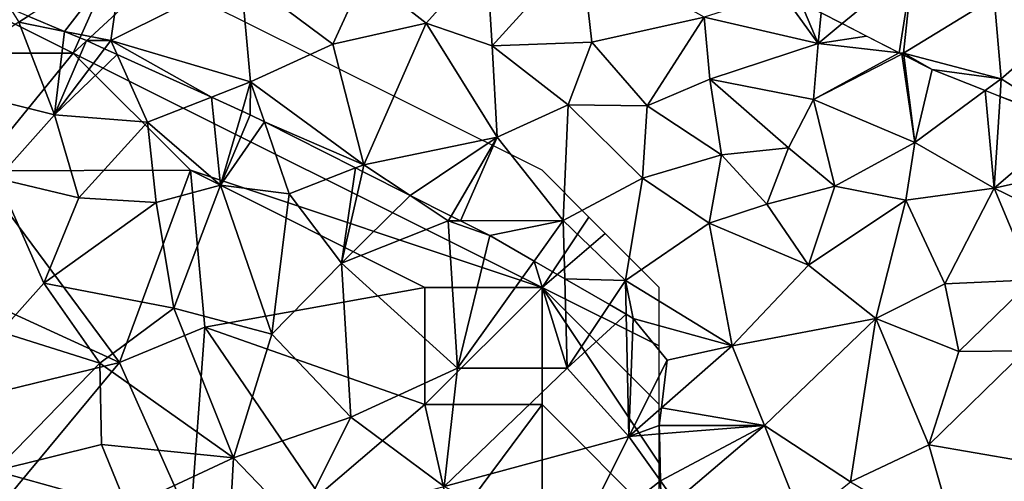
# Model space of a CAD drawing. Extents: x 572000 to 573004, y 6222000 to 6223056.
# Drawn here: x 572535 to 572577, y 6222389 to 6222409 of the extents above; entities that cross this region are included whole.
import ezdxf

# ---------------------------------------------------------------- set-up
doc = ezdxf.new("R2010")
doc.units = 0
doc.header["$MEASUREMENT"] = 0
for name, color, linetype in [('Skov', 109, 'Continuous'), ('Terraen', 33, 'Continuous'), ('Terraen_skov', 33, 'Continuous'), ('Terran_vaadomraade', 33, 'Continuous')]:
    doc.layers.add(name, color=color, linetype=linetype)

# ---------------------------------------------------------------- blocks, each defined once
blk = doc.blocks.new('1km_6222_572_UTM32_ACAD_1_FMEBLOCK73')
at = {"layer": 'Terran_vaadomraade', "color": 5}
for points in [[(6.041, -17.32, 1.407), (7.805, -18.222, 1.434), (10.82, -15.744, 0.98)], [(7.805, -18.222, 1.434), (10.23, -19.463, 1.543), (10.82, -15.744, 0.98)], [(10.23, -19.463, 1.543), (10.42, -19.484, 1.54), (10.82, -15.744, 0.98)], [(14.28, -17.104, 0.98), (10.82, -15.744, 0.98), (10.42, -19.484, 1.54)], [(14.58, -20.584, 0.99), (14.28, -17.104, 0.98), (10.42, -19.484, 1.54)], [(14.58, -20.584, 0.99), (17.94, -17.664, 0.97), (14.28, -17.104, 0.98)], [(17.55, -22.454, 1.02), (17.94, -17.664, 0.97), (14.58, -20.584, 0.99)], [(10.23, -19.463, 1.543), (10.346, -19.522, 1.541), (10.42, -19.484, 1.54)], [(10.346, -19.522, 1.541), (10.43, -19.565, 1.543), (10.42, -19.484, 1.54)], [(10.42, -19.484, 1.54), (10.43, -19.565, 1.543), (11.64, -20.184, 1.401)], [(14.58, -20.584, 0.99), (10.42, -19.484, 1.54), (11.64, -20.184, 1.401)], [(14.58, -20.584, 0.99), (11.64, -20.184, 1.401), (13.903, -21.082, 1.119)], [(13.903, -21.082, 1.119), (14.532, -21.332, 1.017), (14.58, -20.584, 0.99)], [(14.532, -21.332, 1.017), (17.55, -22.454, 1.02), (14.58, -20.584, 0.99)], [(14.532, -21.332, 1.017), (17.489, -22.506, 1.023), (17.55, -22.454, 1.02)]]:
    blk.add_polyline3d(points, close=True, dxfattribs=at)
blk = doc.blocks.new('1km_6222_572_UTM32_ACAD_1_FMEBLOCK137')
at = {"layer": 'Terraen', "color": 9, "true_color": 0xbbbbbb}
for points in [[(-7.13, -29.68, 1.87), (-3.33, -25.51, 1.46), (-7.37, -25.84, 1.55)], [(-7.13, -29.68, 1.87), (-2.88, -29.53, 1.69), (-3.33, -25.51, 1.46)], [(-3.33, -25.51, 1.46), (-2.88, -29.53, 1.69), (1.92, -28.46, 1.61)], [(-26.914, -28.42, 1.601), (-25.368, -29.068, 1.615), (-22.88, -25.84, 1.71)], [(-25.368, -29.068, 1.615), (-23.39, -29.46, 1.64), (-22.88, -25.84, 1.71)], [(-23.39, -29.46, 1.64), (-17.85, -26.68, 1.85), (-22.88, -25.84, 1.71)], [(-9.94, -28.72, 1.89), (-7.37, -25.84, 1.55), (-12.57, -26.65, 1.75)], [(-7.13, -29.68, 1.87), (-7.37, -25.84, 1.55), (-9.94, -28.72, 1.89)], [(-17.43, -31.23, 1.84), (-17.85, -26.68, 1.85), (-23.39, -29.46, 1.64)], [(-17.85, -26.68, 1.85), (-13.92, -29.61, 1.95), (-12.57, -26.65, 1.75)], [(-17.43, -31.23, 1.84), (-13.92, -29.61, 1.95), (-17.85, -26.68, 1.85)], [(-13.92, -29.61, 1.95), (-9.94, -28.72, 1.89), (-12.57, -26.65, 1.75)], [(6.77, -29.59, 1.59), (5.205, -27.408, 1.383), (1.92, -28.46, 1.61)], [(6.041, -27.836, 1.407), (5.205, -27.408, 1.383), (6.77, -29.59, 1.59)], [(6.041, -27.836, 1.407), (6.77, -29.59, 1.59), (6.907, -28.279, 1.42)], [(-0.52, -32.25, 1.81), (1.92, -28.46, 1.61), (-2.88, -29.53, 1.69)], [(-0.52, -32.25, 1.81), (2.16, -31.11, 1.5), (1.92, -28.46, 1.61)], [(6.77, -29.59, 1.59), (1.92, -28.46, 1.61), (2.16, -31.11, 1.5)], [(6.77, -29.59, 1.59), (7.805, -28.739, 1.434), (6.907, -28.279, 1.42)], [(-12.6, -34.76, 1.89), (-9.94, -28.72, 1.89), (-13.92, -29.61, 1.95)], [(-12.6, -34.76, 1.89), (-6.91, -33.58, 2.1), (-9.94, -28.72, 1.89)], [(-7.13, -29.68, 1.87), (-9.94, -28.72, 1.89), (-6.91, -33.58, 2.1)], [(7.805, -28.739, 1.434), (6.77, -29.59, 1.59), (8.839, -29.267, 1.48)], [(-25.368, -29.068, 1.615), (-24.43, -29.46, 1.635), (-23.39, -29.46, 1.64)], [(6.77, -29.59, 1.59), (10.23, -29.979, 1.543), (8.839, -29.267, 1.48)], [(-24.43, -29.46, 1.635), (-23.657, -29.811, 1.652), (-23.39, -29.46, 1.64)], [(-23.657, -29.811, 1.652), (-23.125, -30.053, 1.667), (-23.39, -29.46, 1.64)], [(-23.125, -30.053, 1.667), (-19.097, -31.882, 1.825), (-23.39, -29.46, 1.64)], [(-19.097, -31.882, 1.825), (-17.43, -31.23, 1.84), (-23.39, -29.46, 1.64)], [(-12.6, -34.76, 1.89), (-13.92, -29.61, 1.95), (-17.43, -31.23, 1.84)], [(-3.88, -32.21, 2.01), (-2.88, -29.53, 1.69), (-7.13, -29.68, 1.87)], [(-3.88, -32.21, 2.01), (-7.13, -29.68, 1.87), (-6.91, -33.58, 2.1)], [(-3.88, -32.21, 2.01), (-0.52, -32.25, 1.81), (-2.88, -29.53, 1.69)], [(6.57, -31.98, 1.59), (6.77, -29.59, 1.59), (2.16, -31.11, 1.5)], [(10.23, -29.979, 1.543), (6.77, -29.59, 1.59), (6.57, -31.98, 1.59)], [(10.23, -29.979, 1.543), (6.57, -31.98, 1.59), (10.346, -30.038, 1.541)], [(10.346, -30.038, 1.541), (6.57, -31.98, 1.59), (10.9, -33.81, 1.69)], [(10.346, -30.038, 1.541), (10.9, -33.81, 1.69), (10.43, -30.081, 1.543)], [(10.43, -30.081, 1.543), (10.9, -33.81, 1.69), (11.64, -30.7, 1.401)], [(10.9, -33.81, 1.69), (13.903, -31.598, 1.119), (11.64, -30.7, 1.401)], [(-19.097, -31.882, 1.825), (-17.792, -32.475, 1.865), (-17.43, -31.23, 1.84)], [(-17.792, -32.475, 1.865), (-17.45, -32.63, 1.871), (-17.43, -31.23, 1.84)], [(-17.45, -32.63, 1.871), (-16.841, -32.938, 1.883), (-17.43, -31.23, 1.84)], [(-16.841, -32.938, 1.883), (-12.6, -34.76, 1.89), (-17.43, -31.23, 1.84)], [(-0.52, -32.25, 1.81), (2.66, -34.34, 1.77), (2.16, -31.11, 1.5)], [(6.57, -31.98, 1.59), (2.16, -31.11, 1.5), (5.51, -34.04, 2.14)], [(2.66, -34.34, 1.77), (5.51, -34.04, 2.14), (2.16, -31.11, 1.5)], [(13.903, -31.598, 1.119), (10.9, -33.81, 1.69), (14.28, -35.76, 1.16)], [(13.903, -31.598, 1.119), (14.28, -35.76, 1.16), (14.532, -31.848, 1.017)], [(14.532, -31.848, 1.017), (14.28, -35.76, 1.16), (17.489, -33.022, 1.023)], [(-3.88, -32.21, 2.01), (-6.91, -33.58, 2.1), (-4.1, -37.15, 2.07)], [(-3.88, -32.21, 2.01), (-4.1, -37.15, 2.07), (-0.72, -35.33, 1.97)], [(-3.88, -32.21, 2.01), (-0.72, -35.33, 1.97), (-0.52, -32.25, 1.81)], [(-0.52, -32.25, 1.81), (-0.72, -35.33, 1.97), (2.66, -34.34, 1.77)], [(6.57, -31.98, 1.59), (5.51, -34.04, 2.14), (7.49, -35.68, 1.75)], [(6.57, -31.98, 1.59), (7.49, -35.68, 1.75), (10.9, -33.81, 1.69)], [(-16.841, -32.938, 1.883), (-12.955, -34.9, 1.898), (-12.6, -34.76, 1.89)], [(17.489, -33.022, 1.023), (14.28, -35.76, 1.16), (17.83, -34.96, 1.26)], [(-10.63, -36.073, 1.939), (-6.91, -33.58, 2.1), (-12.6, -34.76, 1.89)], [(-10.63, -36.073, 1.939), (-8.881, -36.956, 1.987), (-6.91, -33.58, 2.1)], [(-8.48, -37.159, 1.99), (-6.91, -33.58, 2.1), (-8.881, -36.956, 1.987)], [(-8.48, -37.159, 1.99), (-4.1, -37.15, 2.07), (-6.91, -33.58, 2.1)], [(10.51, -36.28, 1.75), (10.9, -33.81, 1.69), (7.49, -35.68, 1.75)], [(10.51, -36.28, 1.75), (14.28, -35.76, 1.16), (10.9, -33.81, 1.69)], [(2.13, -37.26, 2.05), (2.66, -34.34, 1.77), (-0.72, -35.33, 1.97)], [(2.13, -37.26, 2.05), (4.59, -36.44, 1.86), (2.66, -34.34, 1.77)], [(4.59, -36.44, 1.86), (5.51, -34.04, 2.14), (2.66, -34.34, 1.77)], [(7.49, -35.68, 1.75), (5.51, -34.04, 2.14), (4.59, -36.44, 1.86)], [(-12.955, -34.9, 1.898), (-12.665, -35.046, 1.899), (-12.6, -34.76, 1.89)], [(-12.665, -35.046, 1.899), (-10.63, -36.073, 1.939), (-12.6, -34.76, 1.89)], [(17.27, -37.21, 1.15), (17.83, -34.96, 1.26), (14.28, -35.76, 1.16)], [(-1.44, -39.7, 2), (-0.72, -35.33, 1.97), (-4.1, -37.15, 2.07)], [(2.13, -37.26, 2.05), (-0.72, -35.33, 1.97), (-1.44, -39.7, 2)], [(6.37, -39.05, 2), (7.49, -35.68, 1.75), (4.59, -36.44, 1.86)], [(6.37, -39.05, 2), (10.51, -36.28, 1.75), (7.49, -35.68, 1.75)], [(12.18, -39.84, 1.57), (14.28, -35.76, 1.16), (10.51, -36.28, 1.75)], [(12.18, -39.84, 1.57), (15.92, -39.67, 1.39), (14.28, -35.76, 1.16)], [(15.92, -39.67, 1.39), (17.27, -37.21, 1.15), (14.28, -35.76, 1.16)], [(6.37, -39.05, 2), (4.59, -36.44, 1.86), (2.13, -37.26, 2.05)], [(9.24, -41.33, 2.07), (10.51, -36.28, 1.75), (6.37, -39.05, 2)], [(12.18, -39.84, 1.57), (10.51, -36.28, 1.75), (9.24, -41.33, 2.07)], [(-8.48, -37.159, 1.99), (-7.23, -37.79, 2.046), (-4.1, -37.15, 2.07)], [(-7.23, -37.79, 2.046), (-5.338, -38.881, 2.139), (-4.1, -37.15, 2.07)], [(-5.338, -38.881, 2.139), (-4.033, -39.634, 2.185), (-4.1, -37.15, 2.07)], [(-4.033, -39.634, 2.185), (-1.44, -39.7, 2), (-4.1, -37.15, 2.07)], [(3.11, -42.49, 2.19), (2.13, -37.26, 2.05), (-1.44, -39.7, 2)], [(3.11, -42.49, 2.19), (6.37, -39.05, 2), (2.13, -37.26, 2.05)], [(3.11, -42.49, 2.19), (9.24, -41.33, 2.07), (6.37, -39.05, 2)], [(-4.033, -39.634, 2.185), (-2.128, -40.733, 2.099), (-1.44, -39.7, 2)], [(-2.128, -40.733, 2.099), (-1.41, -41.147, 2.091), (-1.44, -39.7, 2)], [(-1.44, -39.7, 2), (-1.11, -41.32, 2.103), (3.11, -42.49, 2.19)], [(-1.11, -41.32, 2.103), (-1.44, -39.7, 2), (-1.41, -41.147, 2.091)], [(12.18, -39.84, 1.57), (9.24, -41.33, 2.07), (12.78, -42.73, 1.94)], [(12.18, -39.84, 1.57), (12.78, -42.73, 1.94), (15.92, -39.67, 1.39)], [(15.61, -42.71, 1.5), (15.92, -39.67, 1.39), (12.78, -42.73, 1.94)], [(3.11, -42.49, 2.19), (-1.11, -41.32, 2.103), (0.34, -43.1, 2.22)], [(4.49, -45.89, 2.37), (9.24, -41.33, 2.07), (3.11, -42.49, 2.19)], [(8.15, -48.3, 2.59), (9.24, -41.33, 2.07), (4.49, -45.89, 2.37)], [(11.5, -46.72, 2.18), (9.24, -41.33, 2.07), (8.15, -48.3, 2.59)], [(11.5, -46.72, 2.18), (12.78, -42.73, 1.94), (9.24, -41.33, 2.07)], [(0.093, -45.138, 2.347), (3.11, -42.49, 2.19), (0.34, -43.1, 2.22)], [(3.11, -42.49, 2.19), (0.093, -45.138, 2.347), (4.49, -45.89, 2.37)], [(11.5, -46.72, 2.18), (17.43, -47.74, 2.29), (15.61, -42.71, 1.5)], [(11.5, -46.72, 2.18), (15.61, -42.71, 1.5), (12.78, -42.73, 1.94)], [(4.49, -45.89, 2.37), (0.093, -45.138, 2.347), (0, -45.9, 2.389)], [(4.49, -45.89, 2.37), (0, -45.9, 2.389), (0.007, -46.254, 2.409)], [(0.007, -46.254, 2.409), (0.049, -48.254, 2.461), (4.49, -45.89, 2.37)], [(0.049, -48.254, 2.461), (0.68, -49.14, 2.48), (4.49, -45.89, 2.37)], [(6.09, -49.93, 2.7), (4.49, -45.89, 2.37), (0.68, -49.14, 2.48)], [(8.15, -48.3, 2.59), (4.49, -45.89, 2.37), (6.09, -49.93, 2.7)], [(11.5, -46.72, 2.18), (8.15, -48.3, 2.59), (12.72, -51, 2.36)], [(11.5, -46.72, 2.18), (12.72, -51, 2.36), (17.43, -47.74, 2.29)], [(0.049, -48.254, 2.461), (0.074, -49.425, 2.497), (0.68, -49.14, 2.48)]]:
    blk.add_polyline3d(points, close=True, dxfattribs=at)
blk = doc.blocks.new('1km_6222_572_UTM32_ACAD_1_FMEBLOCK160')
at = {"layer": 'Terraen_skov', "color": 92, "true_color": 0x00cc00}
for points in [[(-27.673, -28.103, 1.581), (-27.32, -28.68, 1.59), (-26.914, -28.42, 1.601)], [(-26.914, -28.42, 1.601), (-27.32, -28.68, 1.59), (-25.368, -29.068, 1.615)], [(-27.32, -28.68, 1.59), (-31.26, -31.27, 1.71), (-25.8, -32.63, 1.75)], [(-25.368, -29.068, 1.615), (-27.32, -28.68, 1.59), (-25.8, -32.63, 1.75)], [(-24.43, -29.46, 1.635), (-25.368, -29.068, 1.615), (-25.8, -32.63, 1.75)], [(-23.657, -29.811, 1.652), (-24.43, -29.46, 1.635), (-25.8, -32.63, 1.75)], [(-23.657, -29.811, 1.652), (-25.8, -32.63, 1.75), (-23.125, -30.053, 1.667)], [(-25.8, -32.63, 1.75), (-21.83, -32.95, 1.8), (-23.125, -30.053, 1.667)], [(-23.125, -30.053, 1.667), (-21.83, -32.95, 1.8), (-19.097, -31.882, 1.825)], [(-28.23, -35.35, 1.93), (-25.8, -32.63, 1.75), (-31.26, -31.27, 1.71)], [(-19.097, -31.882, 1.825), (-21.83, -32.95, 1.8), (-18.71, -35.63, 1.93)], [(-19.097, -31.882, 1.825), (-18.71, -35.63, 1.93), (-17.792, -32.475, 1.865)], [(-28.23, -35.35, 1.93), (-24.76, -36.18, 1.8), (-25.8, -32.63, 1.75)], [(-24.76, -36.18, 1.8), (-21.83, -32.95, 1.8), (-25.8, -32.63, 1.75)], [(-17.45, -32.63, 1.871), (-17.792, -32.475, 1.865), (-18.71, -35.63, 1.93)], [(-16.841, -32.938, 1.883), (-17.45, -32.63, 1.871), (-18.71, -35.63, 1.93)], [(-21.46, -36.37, 1.79), (-21.83, -32.95, 1.8), (-24.76, -36.18, 1.8)], [(-18.71, -35.63, 1.93), (-21.83, -32.95, 1.8), (-21.46, -36.37, 1.79)], [(-16.841, -32.938, 1.883), (-18.71, -35.63, 1.93), (-15.78, -36.01, 1.96)], [(-16.841, -32.938, 1.883), (-15.78, -36.01, 1.96), (-12.955, -34.9, 1.898)], [(-12.955, -34.9, 1.898), (-15.78, -36.01, 1.96), (-13.55, -38.96, 2.02)], [(-12.955, -34.9, 1.898), (-13.55, -38.96, 2.02), (-12.665, -35.046, 1.899)], [(-12.665, -35.046, 1.899), (-13.55, -38.96, 2.02), (-10.63, -36.073, 1.939)], [(-28.1, -41.89, 2.19), (-26.25, -39.82, 1.96), (-28.23, -35.35, 1.93)], [(-26.25, -39.82, 1.96), (-24.76, -36.18, 1.8), (-28.23, -35.35, 1.93)], [(-20.71, -40.88, 2), (-18.71, -35.63, 1.93), (-21.46, -36.37, 1.79)], [(-16.52, -41.99, 2.09), (-18.71, -35.63, 1.93), (-20.71, -40.88, 2)], [(-16.52, -41.99, 2.09), (-15.78, -36.01, 1.96), (-18.71, -35.63, 1.93)], [(-16.52, -41.99, 2.09), (-13.55, -38.96, 2.02), (-15.78, -36.01, 1.96)], [(-13.55, -38.96, 2.02), (-9, -37.16, 1.98), (-10.63, -36.073, 1.939)], [(-10.63, -36.073, 1.939), (-9, -37.16, 1.98), (-8.881, -36.956, 1.987)], [(-26.25, -39.82, 1.96), (-21.46, -36.37, 1.79), (-24.76, -36.18, 1.8)], [(-20.71, -40.88, 2), (-21.46, -36.37, 1.79), (-26.25, -39.82, 1.96)], [(-8.6, -43.44, 2.32), (-9, -37.16, 1.98), (-13.55, -38.96, 2.02)], [(-8.48, -37.159, 1.99), (-8.881, -36.956, 1.987), (-9, -37.16, 1.98)], [(-7.23, -37.79, 2.046), (-8.48, -37.159, 1.99), (-9, -37.16, 1.98)], [(-7.23, -37.79, 2.046), (-9, -37.16, 1.98), (-8.6, -43.44, 2.32)], [(-5.338, -38.881, 2.139), (-7.23, -37.79, 2.046), (-8.6, -43.44, 2.32)], [(-13.16, -45.54, 2.22), (-13.55, -38.96, 2.02), (-16.52, -41.99, 2.09)], [(-13.16, -45.54, 2.22), (-8.6, -43.44, 2.32), (-13.55, -38.96, 2.02)], [(-5.338, -38.881, 2.139), (-8.6, -43.44, 2.32), (-3.93, -43.44, 2.36)], [(-5.338, -38.881, 2.139), (-3.93, -43.44, 2.36), (-4.033, -39.634, 2.185)], [(-28.1, -41.89, 2.19), (-23.86, -43.23, 2.08), (-26.25, -39.82, 1.96)], [(-23.86, -43.23, 2.08), (-20.71, -40.88, 2), (-26.25, -39.82, 1.96)], [(-4.033, -39.634, 2.185), (-3.93, -43.44, 2.36), (-2.128, -40.733, 2.099)], [(-2.128, -40.733, 2.099), (-3.93, -43.44, 2.36), (-1.41, -41.147, 2.091)], [(-18.16, -47.27, 2.46), (-20.71, -40.88, 2), (-23.86, -43.23, 2.08)], [(-18.16, -47.27, 2.46), (-16.52, -41.99, 2.09), (-20.71, -40.88, 2)], [(-3.93, -43.44, 2.36), (-1.3, -46.36, 2.42), (-1.41, -41.147, 2.091)], [(-1.11, -41.32, 2.103), (-1.41, -41.147, 2.091), (-1.3, -46.36, 2.42)], [(-1.11, -41.32, 2.103), (-1.3, -46.36, 2.42), (0.34, -43.1, 2.22)], [(-28.1, -41.89, 2.19), (-28.32, -47.83, 2.55), (-23.86, -43.23, 2.08)], [(-18.16, -47.27, 2.46), (-13.16, -45.54, 2.22), (-16.52, -41.99, 2.09)], [(-28.32, -47.83, 2.55), (-23.79, -46.71, 2.3), (-23.86, -43.23, 2.08)], [(-18.16, -47.27, 2.46), (-23.86, -43.23, 2.08), (-23.79, -46.71, 2.3)], [(0.34, -43.1, 2.22), (-1.3, -46.36, 2.42), (0.093, -45.138, 2.347)], [(-13.16, -45.54, 2.22), (-9.17, -48.5, 2.53), (-8.6, -43.44, 2.32)], [(-3.93, -43.44, 2.36), (-8.6, -43.44, 2.32), (-9.17, -48.5, 2.53)], [(-1.3, -46.36, 2.42), (-3.93, -43.44, 2.36), (-9.17, -48.5, 2.53)], [(-1.3, -46.36, 2.42), (0, -45.9, 2.389), (0.093, -45.138, 2.347)], [(-18.16, -47.27, 2.46), (-15.45, -50.1, 2.72), (-13.16, -45.54, 2.22)], [(-13.16, -45.54, 2.22), (-15.45, -50.1, 2.72), (-9.17, -48.5, 2.53)], [(0.007, -46.254, 2.409), (0, -45.9, 2.389), (-1.3, -46.36, 2.42)], [(-3.73, -51.21, 2.6), (-1.3, -46.36, 2.42), (-9.17, -48.5, 2.53)], [(0.049, -48.254, 2.461), (-1.3, -46.36, 2.42), (-3.73, -51.21, 2.6)], [(0.007, -46.254, 2.409), (-1.3, -46.36, 2.42), (0.049, -48.254, 2.461)], [(-22.69, -49.39, 2.65), (-23.79, -46.71, 2.3), (-28.32, -47.83, 2.55)], [(-22.69, -49.39, 2.65), (-18.16, -47.27, 2.46), (-23.79, -46.71, 2.3)], [(-18.39, -51.45, 2.76), (-18.16, -47.27, 2.46), (-22.69, -49.39, 2.65)], [(-18.39, -51.45, 2.76), (-15.45, -50.1, 2.72), (-18.16, -47.27, 2.46)], [(-27.49, -51.66, 2.96), (-22.69, -49.39, 2.65), (-28.32, -47.83, 2.55)], [(0.049, -48.254, 2.461), (-3.73, -51.21, 2.6), (0.074, -49.425, 2.497)]]:
    blk.add_polyline3d(points, close=True, dxfattribs=at)
blk = doc.blocks.new('1km_6222_572_UTM32_ACAD_1_FMEBLOCK194')
at = {"layer": 'Skov', "color": 107, "true_color": 0x3b7449}
for points in [[(29.773, -83.636, 1.307), (27.5, -87.5, 1.338), (37.5, -92.5, 1.791), (39.318, -88.409, 1.739), (37.5, -87.5, 1.657)], [(27.5, -87.5, 1.338), (32.5, -92.5, 3.898), (37.5, -92.5, 1.791)], [(39.318, -88.409, 1.739), (37.5, -92.5, 1.791), (41, -89.25, 1.738)], [(41, -89.25, 1.738), (37.5, -92.5, 1.791), (57.5, -102.5, 2.264), (59.5, -99.5, 2.202), (57.5, -97.5, 2.141), (47.5, -92.5, 1.896)], [(33.41, -97.52, 9.879), (37.5, -92.5, 1.791), (32.5, -92.5, 3.898)], [(33.41, -97.52, 9.879), (42.5, -97.5, 17.679), (37.5, -92.5, 1.791)], [(57.5, -102.5, 2.264), (37.5, -92.5, 1.791), (42.5, -97.5, 17.679)], [(39.47, -105.71, 2.123), (33.41, -97.52, 9.879), (32.5, -102.5, 22.43)], [(39.47, -105.71, 2.123), (42.5, -97.5, 17.679), (33.41, -97.52, 9.879)], [(39.47, -105.71, 2.123), (43.12, -104.2, 9.307), (42.5, -97.5, 17.679)], [(57.5, -102.5, 2.264), (42.5, -97.5, 17.679), (52.5, -102.5, 17.074)], [(43.12, -104.2, 9.307), (52.5, -102.5, 17.074), (42.5, -97.5, 17.679)], [(60.192, -100.192, 2.204), (59.5, -99.5, 2.202), (57.5, -102.5, 2.264)], [(60.192, -100.192, 2.204), (57.5, -102.5, 2.264), (62.5, -105, 2.276), (62.5, -102.5, 2.245)], [(39.47, -105.71, 2.123), (32.5, -102.5, 22.43), (29.8, -108.07, 12.21)], [(52.5, -107.5, 21.516), (52.5, -102.5, 17.074), (43.12, -104.2, 9.307)], [(57.5, -102.5, 2.264), (52.5, -102.5, 17.074), (52.5, -107.5, 21.516)], [(57.5, -102.5, 2.264), (52.5, -107.5, 21.516), (57.5, -107.5, 13.964)], [(62.5, -107.5, 2.418), (57.5, -102.5, 2.264), (62.5, -110, 2.586)], [(62.5, -112.5, 8.436), (62.5, -110, 2.586), (57.5, -102.5, 2.264), (57.5, -107.5, 13.964)], [(62.5, -107.5, 2.418), (62.5, -105, 2.276), (57.5, -102.5, 2.264)], [(39.47, -105.71, 2.123), (42.5, -112.5, 15.927), (43.12, -104.2, 9.307)], [(43.12, -104.2, 9.307), (42.5, -112.5, 15.927), (48, -111.35, 15.696)], [(52.5, -107.5, 21.516), (43.12, -104.2, 9.307), (48, -111.35, 15.696)], [(39.47, -105.71, 2.123), (29.8, -108.07, 12.21), (33.4, -113.02, 11.877)], [(39.47, -105.71, 2.123), (33.4, -113.02, 11.877), (42.5, -112.5, 15.927)], [(52.5, -107.5, 21.516), (48, -111.35, 15.696), (53.67, -112.66, 2.633)], [(52.5, -107.5, 21.516), (53.67, -112.66, 2.633), (57.5, -107.5, 13.964)], [(53.67, -112.66, 2.633), (57.5, -112.5, 18.507), (57.5, -107.5, 13.964)], [(62.5, -112.5, 8.436), (57.5, -107.5, 13.964), (57.5, -112.5, 18.507), (67.5, -117.5, 2.909)]]:
    blk.add_polyline3d(points, close=True, dxfattribs=at)

msp = doc.modelspace()

# ---------------------------------------------------------------- block references
at = {"layer": 'Skov', "color": 107, "true_color": 0x3b7449}
msp.add_blockref('1km_6222_572_UTM32_ACAD_1_FMEBLOCK194', (572500, 6222500), dxfattribs=at)
at = {"layer": 'Terraen', "color": 9, "true_color": 0xbbbbbb}
msp.add_blockref('1km_6222_572_UTM32_ACAD_1_FMEBLOCK137', (572562.5, 6222437.5), dxfattribs=at)
at = {"layer": 'Terraen_skov', "color": 92, "true_color": 0x00cc00}
msp.add_blockref('1km_6222_572_UTM32_ACAD_1_FMEBLOCK160', (572562.5, 6222437.5), dxfattribs=at)
at = {"layer": 'Terran_vaadomraade', "color": 5}
msp.add_blockref('1km_6222_572_UTM32_ACAD_1_FMEBLOCK73', (572562.5, 6222426.984), dxfattribs=at)

doc.saveas('drawing.dxf')
